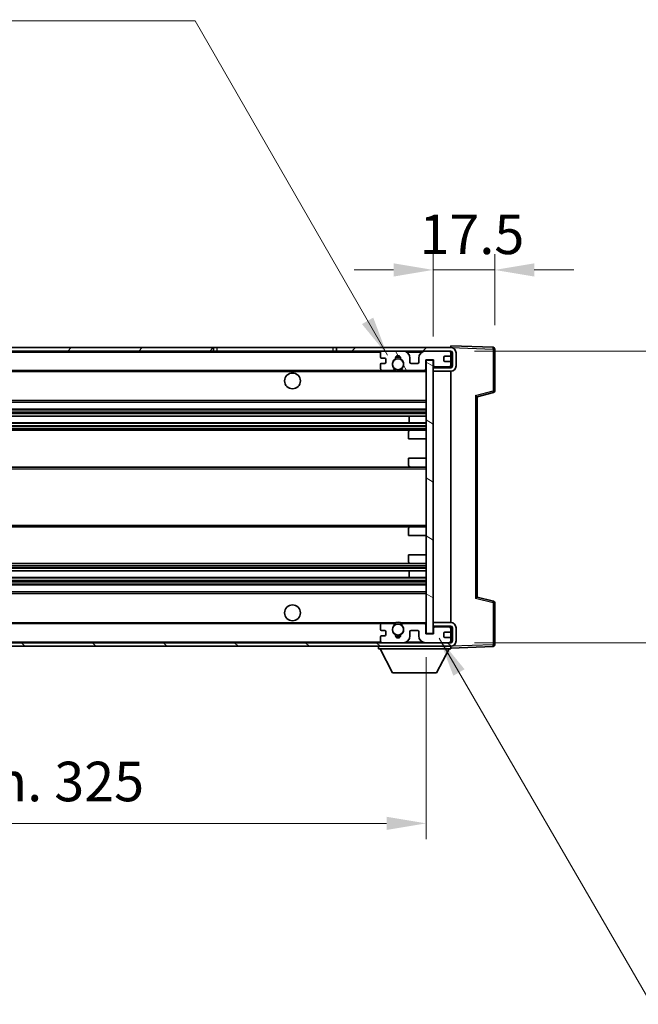
# Model space of a CAD drawing. Units: millimetres. Extents: x 0 to 9063, y 0 to 1264.
# Drawn here: x 2745 to 2921, y 766 to 1046 of the extents above; entities that cross this region are included whole.
import ezdxf

# ---------------------------------------------------------------- set-up
doc = ezdxf.new("R2010")
doc.units = ezdxf.units.MM
doc.header["$LTSCALE"] = 4
doc.layers.get('Defpoints').update_dxf_attribs({"lineweight": 25})
for name, color, linetype, lineweight in [('Dimension (ISO)', 7, 'Continuous', 18), ('Hatch (ISO)', 1, 'Continuous', 18), ('Symbol (ISO)', 7, 'Continuous', 18), ('Visible (ISO)', 7, 'Continuous', 35), ('Visible Narrow (ISO)', 7, 'Continuous', 25)]:
    doc.layers.add(name, color=color, linetype=linetype, lineweight=lineweight)
doc.styles.add('Note Text (TK)', font='txt')
doc.dimstyles.new('Default - Method 1b (TK)', dxfattribs={"dimscale": 4, "dimtxt": 2.5, "dimasz": 2.5, "dimexe": 1, "dimexo": 1.5, "dimgap": 1, "dimtad": 1, "dimtoh": 1, "dimrnd": 1e-08, "dimdsep": 46, "dimtxsty": 'Note Text (TK)', "dimcen": 0.09, "dimdle": 5, "dimclrd": 100, "dimclre": 100, "dimclrt": 7, "dimadec": 1, "dimazin": 1, "dimtfac": 1, "dimtmove": 0, "dimatfit": 3, "dimfxl": 1, "dimtolj": 1, "dimlwd": -1, "dimlwe": -1, "dimarcsym": 0})
doc.dimstyles.new('Default - Method 1b (TK)$7', dxfattribs={"dimscale": 4, "dimtxt": 2.5, "dimasz": 2.5, "dimexe": 1, "dimexo": 1.5, "dimgap": 1, "dimtad": 1, "dimtoh": 1, "dimrnd": 1e-08, "dimdsep": 46, "dimtxsty": 'Note Text (TK)', "dimcen": 0.09, "dimdle": 5, "dimclrd": 100, "dimclre": 100, "dimclrt": 7, "dimadec": 1, "dimazin": 1, "dimtfac": 1, "dimtmove": 0, "dimatfit": 3, "dimfxl": 1, "dimtolj": 1, "dimlwd": -1, "dimlwe": -1, "dimarcsym": 0})

# ---------------------------------------------------------------- blocks, each defined once
blk = doc.blocks.new('*D78')
at = {"layer": 'Defpoints', "color": 0}
for p in [(2536.04, 871.16), (2861.04, 871.26), (2861.04, 817.26)]:
    blk.add_point(p, dxfattribs=at)
at = {"layer": 'Dimension (ISO)', "color": 100}
for p, q in [((2536.04, 864.41), (2536.04, 812.76)), ((2861.04, 864.51), (2861.04, 812.76)), ((2547.29, 817.26), (2849.79, 817.26))]:
    blk.add_line(p, q, dxfattribs=at)
for points in [[(2547.29, 819.13), (2547.29, 815.38), (2536.04, 817.26)], [(2849.79, 819.13), (2849.79, 815.38), (2861.04, 817.26)]]:
    blk.add_solid(points, dxfattribs=at)
at = {"layer": 'Dimension (ISO)', "color": 7, "insert": (2613.14, 829.17), "char_height": 11.25, "attachment_point": 4, "style": 'Note Text (TK)'}
blk.add_mtext('\\A1;\\fＭＳ Ｐゴシック|b0|i0;\\H11.2500;有効寸法 / Max dim. 325', dxfattribs=at)
blk = doc.blocks.new('*D79')
at = {"layer": 'Defpoints', "color": 0}
for p in [(2868.04, 951.66), (2868.04, 868.66), (2953.54, 868.66)]:
    blk.add_point(p, dxfattribs=at)
at = {"layer": 'Dimension (ISO)', "color": 100}
for p, q in [((2953.54, 951.66), (2953.54, 1134.52)), ((2874.79, 951.66), (2958.04, 951.66)), ((2953.54, 879.91), (2953.54, 940.41)), ((2874.79, 868.66), (2958.04, 868.66))]:
    blk.add_line(p, q, dxfattribs=at)
for points in [[(2951.66, 940.41), (2955.41, 940.41), (2953.54, 951.66)], [(2951.66, 879.91), (2955.41, 879.91), (2953.54, 868.66)]]:
    blk.add_solid(points, dxfattribs=at)
at = {"layer": 'Dimension (ISO)', "color": 7, "insert": (2941.62, 967.41), "char_height": 11.25, "attachment_point": 4, "rotation": 90, "style": 'Note Text (TK)'}
blk.add_mtext('\\A1;\\fＭＳ Ｐゴシック|b0|i0;\\H11.2500;有効寸法 / Max dim. 83', dxfattribs=at)
blk = doc.blocks.new('*D80')
at = {"layer": 'Defpoints', "color": 0}
for p in [(2880.54, 974.74), (2880.54, 952.24), (2863.04, 949.06)]:
    blk.add_point(p, dxfattribs=at)
at = {"layer": 'Dimension (ISO)', "color": 100}
for p, q in [((2863.04, 955.81), (2863.04, 979.24)), ((2880.54, 958.99), (2880.54, 979.24)), ((2851.79, 974.74), (2840.54, 974.74)), ((2863.04, 974.74), (2880.54, 974.74)), ((2891.79, 974.74), (2903.04, 974.74))]:
    blk.add_line(p, q, dxfattribs=at)
for points in [[(2851.79, 976.61), (2851.79, 972.86), (2863.04, 974.74)], [(2891.79, 976.61), (2891.79, 972.86), (2880.54, 974.74)]]:
    blk.add_solid(points, dxfattribs=at)
at = {"layer": 'Dimension (ISO)', "color": 7, "insert": (2859.13, 984.86), "char_height": 11.25, "attachment_point": 4, "style": 'Note Text (TK)'}
blk.add_mtext('\\A1;17.5', dxfattribs=at)

msp = doc.modelspace()

# ---------------------------------------------------------------- hatches: boundary and pattern name
at = {"layer": 'Hatch (ISO)'}
h = msp.add_hatch(dxfattribs=at)
h.set_pattern_fill('ANSI31', color=256, scale=114.3, style=0)
h.set_pattern_definition([(45, (1508.75, -36), (-10.10279, 10.10279), [])])
h.paths.add_polyline_path([(2800.537, 951.6568), (2800.537, 952.6568), (2548.537, 952.6568), (2548.537, 951.6694), (2548.537, 951.6568), (2548.662, 951.6568), (2560.237, 951.6568)])
edge = h.paths.add_edge_path()
edge.add_line((2868.037, 946.9068), (2863.037, 946.9068))
edge.add_line((2863.037, 946.9068), (2863.037, 945.9068))
edge.add_line((2863.037, 945.9068), (2868.037, 945.9068))
edge.add_ellipse((2868.037, 947.4068), major_axis=(0, -1.5), ratio=1, start_angle=0, end_angle=90)
edge.add_line((2869.537, 947.4068), (2869.537, 951.1568))
edge.add_ellipse((2868.037, 951.1568), major_axis=(1.5, 0), ratio=1, start_angle=0, end_angle=90)
edge.add_line((2868.037, 952.6568), (2835.537, 952.6568))
edge.add_line((2835.537, 952.6568), (2835.537, 951.6568))
edge.add_line((2835.537, 951.6568), (2848.537, 951.6568))
edge.add_line((2848.537, 951.6568), (2854.437, 951.6568))
edge.add_line((2854.437, 951.6568), (2860.937, 951.6568))
edge.add_line((2860.937, 951.6568), (2867.537, 951.6568))
edge.add_line((2867.537, 951.6568), (2868.037, 951.6568))
edge.add_ellipse((2868.037, 951.1568), major_axis=(0, 0.5), ratio=1, start_angle=270, end_angle=360, ccw=False)
edge.add_line((2868.537, 951.1568), (2868.537, 947.4068))
edge.add_ellipse((2868.037, 947.4068), major_axis=(0.5, 0), ratio=1, start_angle=270, end_angle=360, ccw=False)
h = msp.add_hatch(dxfattribs=at)
h.set_pattern_fill('ANSI31', color=256, scale=114.3, angle=75.000175, style=0)
h.set_pattern_definition([(120.0002, (1508.75, -36), (-12.37332, -7.14379), [])])
edge = h.paths.add_edge_path()
edge.add_ellipse((2848.537, 951.1568), major_axis=(0, 0.5), ratio=1, start_angle=0, end_angle=90)
edge.add_line((2848.037, 951.1568), (2848.037, 949.9568))
edge.add_ellipse((2848.337, 949.9568), major_axis=(-0.3, 0), ratio=1, start_angle=0, end_angle=90)
edge.add_line((2848.337, 949.6568), (2849.237, 949.6568))
edge.add_ellipse((2849.237, 949.3568), major_axis=(0, 0.3), ratio=1, start_angle=270, end_angle=360, ccw=False)
edge.add_line((2849.537, 949.3568), (2849.537, 948.4568))
edge.add_ellipse((2849.237, 948.4568), major_axis=(0.3, 0), ratio=1, start_angle=270, end_angle=360, ccw=False)
edge.add_line((2849.237, 948.1568), (2848.337, 948.1568))
edge.add_ellipse((2848.337, 947.8568), major_axis=(0, 0.3), ratio=1, start_angle=0, end_angle=90)
edge.add_line((2848.037, 947.8568), (2848.037, 946.6568))
edge.add_ellipse((2848.537, 946.6568), major_axis=(-0.5, 0), ratio=1, start_angle=0, end_angle=90)
edge.add_line((2848.537, 946.1568), (2851.5613, 946.1568))
edge.add_ellipse((2851.5613, 946.5568), major_axis=(0, -0.4), ratio=1, start_angle=0, end_angle=132.45415)
edge.add_ellipse((2853.037, 947.9068), major_axis=(-1.1805, -1.08), ratio=1, start_angle=261.020412, end_angle=360, ccw=False)
edge.add_ellipse((2851.989, 949.4916), major_axis=(0.1655, -0.2502), ratio=1, start_angle=0, end_angle=60.082872)
edge.add_ellipse((2853.037, 949.5568), major_axis=(-0.7486, -0.0465), ratio=1, start_angle=172.885131, end_angle=360, ccw=False)
edge.add_ellipse((2854.085, 949.4916), major_axis=(-0.2994, 0.0186), ratio=1, start_angle=0, end_angle=60.082872)
edge.add_ellipse((2853.037, 947.9068), major_axis=(0.8825, 1.3346), ratio=1, start_angle=261.020412, end_angle=360, ccw=False)
edge.add_ellipse((2854.5126, 946.5568), major_axis=(-0.2951, 0.27), ratio=1, start_angle=0, end_angle=132.45415)
edge.add_line((2854.5126, 946.1568), (2860.537, 946.1568))
edge.add_ellipse((2860.537, 946.5568), major_axis=(0, -0.4), ratio=1, start_angle=0, end_angle=90)
edge.add_line((2860.937, 946.5568), (2860.937, 949.1568))
edge.add_line((2860.937, 949.1568), (2863.137, 949.1568))
edge.add_line((2863.137, 949.1568), (2863.137, 947.5568))
edge.add_ellipse((2863.537, 947.5568), major_axis=(-0.4, 0), ratio=1, start_angle=0, end_angle=90)
edge.add_line((2863.537, 947.1568), (2867.537, 947.1568))
edge.add_ellipse((2867.537, 947.6568), major_axis=(0, -0.5), ratio=1, start_angle=0, end_angle=90)
edge.add_line((2868.037, 947.6568), (2868.037, 948.3568))
edge.add_ellipse((2867.737, 948.3568), major_axis=(0.3, 0), ratio=1, start_angle=0, end_angle=90)
edge.add_line((2867.737, 948.6568), (2866.337, 948.6568))
edge.add_ellipse((2866.337, 948.9568), major_axis=(0, -0.3), ratio=1, start_angle=270, end_angle=360, ccw=False)
edge.add_line((2866.037, 948.9568), (2866.037, 949.8568))
edge.add_ellipse((2866.337, 949.8568), major_axis=(-0.3, 0), ratio=1, start_angle=270, end_angle=360, ccw=False)
edge.add_line((2866.337, 950.1568), (2867.737, 950.1568))
edge.add_ellipse((2867.737, 950.4568), major_axis=(0, -0.3), ratio=1, start_angle=0, end_angle=90)
edge.add_line((2868.037, 950.4568), (2868.037, 951.1568))
edge.add_ellipse((2867.537, 951.1568), major_axis=(0.5, 0), ratio=1, start_angle=0, end_angle=90)
edge.add_line((2867.537, 951.6568), (2860.937, 951.6568))
edge.add_ellipse((2860.937, 949.6568), major_axis=(0, 2), ratio=1, start_angle=0, end_angle=90)
edge.add_line((2858.937, 949.6568), (2858.937, 948.4568))
edge.add_ellipse((2858.637, 948.4568), major_axis=(0.3, 0), ratio=1, start_angle=270, end_angle=360, ccw=False)
edge.add_line((2858.637, 948.1568), (2856.737, 948.1568))
edge.add_ellipse((2856.737, 948.4568), major_axis=(0, -0.3), ratio=1, start_angle=270, end_angle=360, ccw=False)
edge.add_line((2856.437, 948.4568), (2856.437, 949.6568))
edge.add_ellipse((2854.437, 949.6568), major_axis=(2, 0), ratio=1, start_angle=0, end_angle=90)
edge.add_line((2854.437, 951.6568), (2848.537, 951.6568))
h = msp.add_hatch(dxfattribs=at)
h.set_pattern_fill('ANSI31', color=256, scale=114.3, angle=105.000246, style=0)
h.set_pattern_definition([(150.0002, (1508.75, -36), (-7.1437, -12.37337), [])])
h.paths.add_polyline_path([(2863.037, 949.0568), (2861.037, 949.0568), (2861.037, 871.2568), (2863.037, 871.2568), (2863.037, 873.4068), (2863.037, 874.4068), (2863.037, 945.9068), (2863.037, 946.9068)])
h = msp.add_hatch(dxfattribs=at)
h.set_pattern_fill('ANSI31', color=256, scale=114.3, angle=90.00021, style=0)
h.set_pattern_definition([(135.0002, (1508.75, -36), (-10.10275, -10.10283), [])])
edge = h.paths.add_edge_path()
edge.add_line((2863.037, 873.4068), (2868.037, 873.4068))
edge.add_ellipse((2868.037, 872.9068), major_axis=(0, 0.5), ratio=1, start_angle=270, end_angle=360, ccw=False)
edge.add_line((2868.537, 872.9068), (2868.537, 869.1568))
edge.add_ellipse((2868.037, 869.1568), major_axis=(0.5, 0), ratio=1, start_angle=270, end_angle=360, ccw=False)
edge.add_line((2868.037, 868.6568), (2867.537, 868.6568))
edge.add_line((2867.537, 868.6568), (2860.937, 868.6568))
edge.add_line((2860.937, 868.6568), (2854.437, 868.6568))
edge.add_line((2854.437, 868.6568), (2848.537, 868.6568))
edge.add_line((2848.537, 868.6568), (2560.237, 868.6568))
edge.add_line((2560.237, 868.6568), (2548.662, 868.6568))
edge.add_line((2548.662, 868.6568), (2548.537, 868.6568))
edge.add_line((2548.537, 868.6568), (2548.537, 868.6441))
edge.add_line((2548.537, 868.6441), (2548.537, 867.6568))
edge.add_line((2548.537, 867.6568), (2868.037, 867.6568))
edge.add_ellipse((2868.037, 869.1568), major_axis=(0, -1.5), ratio=1, start_angle=0, end_angle=90)
edge.add_line((2869.537, 869.1568), (2869.537, 872.9068))
edge.add_ellipse((2868.037, 872.9068), major_axis=(1.5, 0), ratio=1, start_angle=0, end_angle=90)
edge.add_line((2868.037, 874.4068), (2863.037, 874.4068))
edge.add_line((2863.037, 874.4068), (2863.037, 873.4068))

# ---------------------------------------------------------------- linework, layer by layer
at = {"layer": 'Visible (ISO)'}
for p, q in [((2800.537, 952.6568), (2548.537, 952.6568)), ((2800.537, 951.6568), (2800.537, 952.6568)), ((2800.537, 952.6568), (2801.537, 952.6568)), ((2801.537, 952.6568), (2834.537, 952.6568)), ((2834.537, 952.6568), (2835.537, 952.6568)), ((2868.037, 952.6568), (2835.537, 952.6568)), ((2835.537, 952.6568), (2835.537, 951.6568)), ((2868.037, 952.6571), (2868.037, 953.1568)), ((2880.0544, 952.7371), (2868.037, 953.1568)), ((2868.037, 952.6568), (2868.037, 952.6571)), ((2548.537, 951.6568), (2800.537, 951.6568)), ((2801.537, 951.6568), (2800.537, 951.6568)), ((2834.537, 951.6568), (2801.537, 951.6568)), ((2835.537, 951.6568), (2834.537, 951.6568)), ((2835.537, 951.6568), (2868.037, 951.6568)), ((2848.037, 951.1568), (2848.037, 949.9568)), ((2854.437, 951.6568), (2848.537, 951.6568)), ((2867.537, 951.6568), (2860.937, 951.6568)), ((2866.037, 948.9568), (2866.037, 949.8568)), ((2866.337, 950.1568), (2867.737, 950.1568)), ((2868.037, 951.1568), (2868.037, 951.6568)), ((2868.037, 950.4568), (2868.037, 951.1568)), ((2868.037, 948.3568), (2868.037, 950.4568)), ((2868.537, 951.1568), (2868.537, 947.4068)), ((2869.537, 947.4068), (2869.537, 951.1568)), ((2880.537, 940.3258), (2880.537, 952.2374)), ((2848.037, 947.8568), (2848.037, 946.6568)), ((2848.337, 949.6568), (2849.237, 949.6568)), ((2849.237, 948.1568), (2848.337, 948.1568)), ((2849.537, 949.3568), (2849.537, 948.4568)), ((2856.437, 948.4568), (2856.437, 949.6568)), ((2858.637, 948.1568), (2856.737, 948.1568)), ((2858.937, 949.6568), (2858.937, 948.4568)), ((2860.937, 946.5568), (2860.937, 949.1568)), ((2860.937, 949.1568), (2863.137, 949.1568)), ((2863.037, 949.0568), (2861.037, 949.0568)), ((2861.037, 949.0568), (2861.037, 871.2568)), ((2863.037, 871.2568), (2863.037, 949.0568)), ((2863.037, 947.1568), (2863.4327, 947.1706)), ((2863.137, 949.1568), (2863.137, 947.5568)), ((2863.537, 947.1568), (2867.537, 947.1568)), ((2867.737, 948.6568), (2866.337, 948.6568)), ((2867.9129, 947.327), (2868.037, 947.3314)), ((2868.037, 947.6568), (2868.037, 948.3568)), ((2868.037, 947.3314), (2868.037, 947.6568)), ((2868.037, 946.9068), (2868.037, 947.3314)), ((2560.537, 946.1568), (2848.537, 946.1568)), ((2848.537, 946.1568), (2851.5613, 946.1568)), ((2851.5613, 946.1568), (2851.8762, 946.1568)), ((2854.1978, 946.1568), (2854.5126, 946.1568)), ((2854.5126, 946.1568), (2860.537, 946.1568)), ((2860.537, 946.1568), (2861.037, 946.1568)), ((2868.037, 946.9068), (2863.037, 946.9068)), ((2863.037, 946.9068), (2863.037, 945.9068)), ((2863.037, 945.9068), (2868.037, 945.9068)), ((2868.037, 874.4068), (2868.037, 945.9068)), ((2875.537, 938.6568), (2880.1611, 939.8415)), ((2875.537, 881.6566), (2875.537, 938.657)), ((2560.537, 937.1568), (2861.037, 937.1568)), ((2560.537, 935.1568), (2861.037, 935.1568)), ((2560.537, 933.1115), (2861.037, 933.1115)), ((2856.2244, 931.2019), (2856.2244, 933.1115)), ((2856.237, 931.2019), (2856.237, 933.1115)), ((2560.537, 931.2019), (2861.037, 931.2019)), ((2560.537, 929.1568), (2856.537, 929.1568)), ((2856.037, 926.6568), (2856.037, 928.6568)), ((2856.537, 929.1568), (2861.037, 929.1568)), ((2856.037, 926.6568), (2861.037, 926.6568)), ((2856.037, 921.1568), (2861.037, 921.1568)), ((2856.037, 919.1568), (2856.037, 921.1568)), ((2560.537, 918.6568), (2856.537, 918.6568)), ((2856.537, 918.6568), (2861.037, 918.6568)), ((2560.537, 901.6568), (2856.537, 901.6568)), ((2856.037, 899.1568), (2856.037, 901.1568)), ((2856.537, 901.6568), (2861.037, 901.6568)), ((2856.037, 899.1568), (2861.037, 899.1568)), ((2560.537, 891.1568), (2856.537, 891.1568)), ((2856.037, 893.6568), (2861.037, 893.6568)), ((2856.037, 891.6568), (2856.037, 893.6568)), ((2856.537, 891.1568), (2861.037, 891.1568)), ((2560.537, 889.1116), (2861.037, 889.1116)), ((2856.2244, 887.202), (2856.2244, 889.1116)), ((2856.237, 887.202), (2856.237, 889.1116)), ((2560.537, 887.202), (2861.037, 887.202)), ((2560.537, 885.1568), (2861.037, 885.1568)), ((2560.537, 883.1568), (2861.037, 883.1568)), ((2880.1611, 880.4721), (2875.537, 881.6568)), ((2880.537, 868.0761), (2880.537, 879.9877)), ((2560.537, 874.1568), (2848.537, 874.1568)), ((2851.5613, 874.1568), (2848.537, 874.1568)), ((2851.5613, 874.1568), (2851.8762, 874.1568)), ((2854.1978, 874.1568), (2854.5126, 874.1568)), ((2860.537, 874.1568), (2854.5126, 874.1568)), ((2860.537, 874.1568), (2861.037, 874.1568)), ((2868.037, 874.4068), (2863.037, 874.4068)), ((2863.037, 874.4068), (2863.037, 873.4068)), ((2848.037, 873.6568), (2848.037, 872.4568)), ((2848.337, 872.1568), (2849.237, 872.1568)), ((2849.537, 871.8568), (2849.537, 870.9568)), ((2856.437, 870.6568), (2856.437, 871.8568)), ((2856.737, 872.1568), (2858.637, 872.1568)), ((2858.937, 871.8568), (2858.937, 870.6568)), ((2860.937, 871.1568), (2860.937, 873.7568)), ((2863.037, 873.4068), (2868.037, 873.4068)), ((2863.037, 873.1568), (2863.4327, 873.143)), ((2863.137, 872.7568), (2863.137, 871.1568)), ((2867.537, 873.1568), (2863.537, 873.1568)), ((2866.037, 870.4568), (2866.037, 871.3568)), ((2866.337, 871.6568), (2867.737, 871.6568)), ((2867.9129, 872.9865), (2868.037, 872.9822)), ((2868.037, 872.9822), (2868.037, 873.4068)), ((2868.037, 872.6568), (2868.037, 872.9822)), ((2868.037, 871.9568), (2868.037, 872.6568)), ((2868.037, 869.8568), (2868.037, 871.9568)), ((2868.537, 872.9068), (2868.537, 869.1568)), ((2869.537, 869.1568), (2869.537, 872.9068)), ((2868.037, 868.6568), (2548.537, 868.6568)), ((2848.037, 870.3568), (2848.037, 869.1568)), ((2849.237, 870.6568), (2848.337, 870.6568)), ((2848.537, 868.6568), (2854.437, 868.6568)), ((2863.137, 871.1568), (2860.937, 871.1568)), ((2860.937, 868.6568), (2867.537, 868.6568)), ((2861.037, 871.2568), (2863.037, 871.2568)), ((2867.737, 870.1568), (2866.337, 870.1568)), ((2868.037, 869.1568), (2868.037, 869.8568)), ((2868.037, 868.6568), (2868.037, 869.1568)), ((2548.537, 867.6568), (2868.037, 867.6568)), ((2847.437, 867.6568), (2847.437, 866.9568)), ((2847.437, 866.9568), (2868.037, 866.9568)), ((2851.487, 860.0568), (2847.937, 866.9568)), ((2863.987, 860.0568), (2867.537, 866.9568)), ((2868.037, 867.6568), (2868.037, 866.9568)), ((2868.037, 867.1568), (2880.0544, 867.5764)), ((2851.487, 860.0568), (2863.987, 860.0568))]:
    msp.add_line(p, q, dxfattribs=at)
for centre, radius in [((2853.037, 947.9068), 1.5706), ((2823.037, 943.1568), 2.25), ((2823.037, 877.1568), 2.25), ((2853.037, 872.4068), 1.5706)]:
    msp.add_circle(centre, radius, dxfattribs=at)
for centre, radius, start, end in [((2868.037, 951.1568), 1.5, 0, 90), ((2880.037, 952.2374), 0.5, 0, 88), ((2848.537, 951.1568), 0.5, 90, 180), ((2848.337, 949.9568), 0.3, 180, 270), ((2853.037, 949.5568), 0.75, 356.442565, 183.557435), ((2853.037, 947.9068), 2, 68.96053, 111.03947), ((2853.037, 947.9068), 2.1, 71.451, 108.549), ((2854.437, 949.6568), 2, 0, 90), ((2860.937, 949.6568), 2, 90, 180), ((2866.337, 949.8568), 0.3, 90, 180), ((2867.537, 951.1568), 0.5, 0, 90), ((2867.737, 950.4568), 0.3, 270, 0), ((2868.037, 951.1568), 0.5, 0, 90), ((2848.337, 947.8568), 0.3, 90, 180), ((2849.237, 949.3568), 0.3, 0, 90), ((2849.237, 948.4568), 0.3, 270, 0), ((2853.037, 947.9068), 1.6, 123.474563, 222.45415), ((2851.989, 949.4916), 0.3, 303.474563, 3.557435), ((2854.085, 949.4916), 0.3, 176.442565, 236.525437), ((2853.037, 947.9068), 1.6, 317.54585, 56.525437), ((2856.737, 948.4568), 0.3, 180, 270), ((2858.637, 948.4568), 0.3, 270, 0), ((2863.537, 947.5568), 0.4, 180, 270), ((2866.337, 948.9568), 0.3, 180, 270), ((2867.537, 947.6568), 0.5, 270, 0), ((2867.737, 948.3568), 0.3, 0, 90), ((2868.037, 947.4068), 1.5, 270, 0), ((2868.037, 947.4068), 0.5, 270, 0), ((2848.537, 946.6568), 0.5, 180, 270), ((2851.5613, 946.5568), 0.4, 270, 42.45415), ((2853.037, 947.9068), 2.1, 233.298213, 236.44269), ((2853.037, 947.9068), 2, 233.932491, 306.067509), ((2853.037, 947.9068), 2.1, 257.472095, 282.527905), ((2854.5126, 946.5568), 0.4, 137.54585, 270), ((2853.037, 947.9068), 2.1, 303.55731, 306.701787), ((2860.537, 946.5568), 0.4, 270, 0), ((2880.037, 940.3258), 0.5, 284.37, 0), ((2856.537, 928.6568), 0.5, 90, 180), ((2856.537, 919.1568), 0.5, 180, 270), ((2856.537, 901.1568), 0.5, 90, 180), ((2856.537, 891.6568), 0.5, 180, 270), ((2880.037, 879.9877), 0.5, 0, 75.63), ((2848.537, 873.6568), 0.5, 90, 180), ((2851.5613, 873.7568), 0.4, 317.54585, 90), ((2853.037, 872.4068), 2.1, 123.55731, 126.701787), ((2853.037, 872.4068), 2, 53.932491, 126.067509), ((2853.037, 872.4068), 2.1, 77.472095, 102.527905), ((2854.5126, 873.7568), 0.4, 90, 222.45415), ((2853.037, 872.4068), 2.1, 53.298213, 56.44269), ((2860.537, 873.7568), 0.4, 0, 90), ((2868.037, 872.9068), 1.5, 0, 90), ((2848.337, 872.4568), 0.3, 180, 270), ((2849.237, 871.8568), 0.3, 0, 90), ((2853.037, 872.4068), 1.6, 137.54585, 236.525437), ((2853.037, 872.4068), 1.6, 303.474563, 42.45415), ((2856.737, 871.8568), 0.3, 90, 180), ((2858.637, 871.8568), 0.3, 0, 90), ((2863.537, 872.7568), 0.4, 90, 180), ((2866.337, 871.3568), 0.3, 90, 180), ((2867.537, 872.6568), 0.5, 0, 90), ((2867.737, 871.9568), 0.3, 270, 0), ((2868.037, 872.9068), 0.5, 0, 90), ((2848.337, 870.3568), 0.3, 90, 180), ((2848.537, 869.1568), 0.5, 180, 270), ((2849.237, 870.9568), 0.3, 270, 0), ((2851.989, 870.8219), 0.3, 356.442565, 56.525437), ((2853.037, 870.7568), 0.75, 176.442565, 3.557435), ((2853.037, 872.4068), 2, 248.96053, 291.03947), ((2853.037, 872.4068), 2.1, 251.451, 288.549), ((2854.085, 870.8219), 0.3, 123.474563, 183.557435), ((2854.437, 870.6568), 2, 270, 0), ((2860.937, 870.6568), 2, 180, 270), ((2866.337, 870.4568), 0.3, 180, 270), ((2867.537, 869.1568), 0.5, 270, 0), ((2867.737, 869.8568), 0.3, 0, 90), ((2868.037, 869.1568), 0.5, 270, 0), ((2868.037, 869.1568), 1.5, 270, 0), ((2880.037, 868.0761), 0.5, 272, 0)]:
    msp.add_arc(centre, radius, start, end, dxfattribs=at)
for centre, major_axis, start_param, end_param in [((2875.037, 939.0448), (0.5, -0.388), 0.01312251, 1.54901225), ((2875.037, 881.2687), (0.5, 0.388), 4.73417305, 6.27006279)]:
    msp.add_ellipse(centre, major_axis=major_axis, ratio=0.01690927, start_param=start_param, end_param=end_param, dxfattribs=at)
for points, knots in [([(2852.5815, 945.8568), (2852.4725, 945.881), (2852.3669, 945.9139), (2852.1942, 945.9815), (2852.1049, 946.0234), (2852.0069, 946.0765), (2851.9727, 946.0962), (2851.9282, 946.1232), (2851.9094, 946.1351), (2851.8833, 946.152), (2851.8762, 946.1568), (2851.8762, 946.1568)], [-0.0853709179, -0.0853709179, -0.0853709179, -0.0853709179, -0.0545116262, -0.0545116262, -0.0293355354, -0.0293355354, -0.0179856969, -0.0179856969, -0.0089928485, -0.0089928485, 0, 0, 0, 0]), ([(2854.1978, 946.1568), (2854.1978, 946.1568), (2854.1906, 946.152), (2854.1646, 946.1351), (2854.1458, 946.1232), (2854.1012, 946.0962), (2854.0671, 946.0765), (2853.969, 946.0234), (2853.8797, 945.9815), (2853.707, 945.9139), (2853.6015, 945.881), (2853.4925, 945.8568)], [-0.2570614387, -0.2570614387, -0.2570614387, -0.2570614387, -0.2480685903, -0.2480685903, -0.2390757418, -0.2390757418, -0.2277259033, -0.2277259033, -0.2025498125, -0.2025498125, -0.1716905209, -0.1716905209, -0.1716905209, -0.1716905209]), ([(2851.8762, 874.1568), (2851.8762, 874.1568), (2851.8833, 874.1616), (2851.9094, 874.1784), (2851.9282, 874.1903), (2851.9727, 874.2174), (2852.0069, 874.2371), (2852.1049, 874.2902), (2852.1942, 874.3321), (2852.3669, 874.3996), (2852.4725, 874.4326), (2852.5815, 874.4568)], [-0.2570614387, -0.2570614387, -0.2570614387, -0.2570614387, -0.2480685903, -0.2480685903, -0.2390757418, -0.2390757418, -0.2277259033, -0.2277259033, -0.2025498125, -0.2025498125, -0.1716905209, -0.1716905209, -0.1716905209, -0.1716905209]), ([(2853.4925, 874.4568), (2853.6015, 874.4326), (2853.707, 874.3996), (2853.8797, 874.3321), (2853.969, 874.2902), (2854.0671, 874.2371), (2854.1012, 874.2174), (2854.1458, 874.1903), (2854.1646, 874.1784), (2854.1906, 874.1616), (2854.1978, 874.1568), (2854.1978, 874.1568)], [-0.0853709179, -0.0853709179, -0.0853709179, -0.0853709179, -0.0545116262, -0.0545116262, -0.0293355354, -0.0293355354, -0.0179856969, -0.0179856969, -0.0089928485, -0.0089928485, 0, 0, 0, 0])]:
    msp.add_open_spline(points, degree=3, knots=knots, dxfattribs=at)
at = {"layer": 'Visible Narrow (ISO)'}
for p, q in [((2801.537, 952.6568), (2801.537, 951.6568)), ((2834.537, 952.6568), (2834.537, 951.6568)), ((2868.037, 952.6571), (2868.0466, 952.6567)), ((2868.132, 952.6538), (2880.0544, 952.2374)), ((2560.537, 951.3568), (2848.0787, 951.3568)), ((2855.4906, 951.3568), (2859.8834, 951.3568)), ((2867.9952, 951.3568), (2868.037, 951.3568)), ((2880.0544, 952.2374), (2880.0544, 940.3258)), ((2880.0544, 952.2374), (2880.537, 952.2374)), ((2560.537, 945.8568), (2852.5815, 945.8568)), ((2853.4925, 945.8568), (2861.037, 945.8568)), ((2875.0544, 939.0448), (2880.0544, 940.3258)), ((2875.0544, 939.0448), (2875.0544, 881.2687)), ((2880.537, 940.3258), (2880.0544, 940.3258)), ((2560.537, 937.6568), (2861.037, 937.6568)), ((2560.537, 934.6568), (2861.037, 934.6568)), ((2560.537, 934.1466), (2861.037, 934.1466)), ((2560.537, 933.8868), (2861.037, 933.8868)), ((2560.537, 933.1517), (2861.037, 933.1517)), ((2560.537, 931.1635), (2861.037, 931.1635)), ((2560.537, 930.4485), (2861.037, 930.4485)), ((2560.537, 930.187), (2861.037, 930.187)), ((2560.537, 929.6568), (2861.037, 929.6568)), ((2560.537, 918.1568), (2861.037, 918.1568)), ((2560.537, 902.1568), (2861.037, 902.1568)), ((2560.537, 890.6568), (2861.037, 890.6568)), ((2560.537, 890.1266), (2861.037, 890.1266)), ((2560.537, 889.865), (2861.037, 889.865)), ((2560.537, 889.15), (2861.037, 889.15)), ((2560.537, 887.1619), (2861.037, 887.1619)), ((2560.537, 886.4268), (2861.037, 886.4268)), ((2560.537, 886.1669), (2861.037, 886.1669)), ((2560.537, 885.6568), (2861.037, 885.6568)), ((2560.537, 882.6568), (2861.037, 882.6568)), ((2880.0544, 879.9877), (2875.0544, 881.2687)), ((2880.0544, 879.9877), (2880.0544, 868.0761)), ((2880.0544, 879.9877), (2880.537, 879.9877)), ((2560.537, 874.4568), (2852.5815, 874.4568)), ((2853.4925, 874.4568), (2861.037, 874.4568)), ((2560.537, 868.9568), (2848.0787, 868.9568)), ((2855.4906, 868.9568), (2859.8834, 868.9568)), ((2867.9952, 868.9568), (2868.037, 868.9568)), ((2868.0466, 867.6568), (2868.037, 867.6565)), ((2880.0544, 868.0761), (2868.132, 867.6598)), ((2880.537, 868.0761), (2880.0544, 868.0761))]:
    msp.add_line(p, q, dxfattribs=at)
for centre, major_axis, ratio, start_param, end_param in [((2880.037, 952.2374), (0.0174, 0.4997), 0.03487826, 4.71360696, 6.28318531), ((2880.037, 940.3258), (0.1241, -0.4844), 0.03380887, 0, 1.56213477), ((2880.037, 879.9877), (0.1241, 0.4844), 0.03380887, 4.72105054, 6.28318531), ((2880.037, 868.0761), (0.0174, -0.4997), 0.03487826, 0, 1.56957835)]:
    msp.add_ellipse(centre, major_axis=major_axis, ratio=ratio, start_param=start_param, end_param=end_param, dxfattribs=at)

# ---------------------------------------------------------------- dimensions: what is measured, and where the dimension line sits
at = {"layer": 'Dimension (ISO)', "color": 100}
dim = msp.add_linear_dim(base=(2953.537, 868.6568), p1=(2868.037, 951.6568), p2=(2868.037, 868.6568), angle=270, text='\\fＭＳ Ｐゴシック|b0|i0;\\H11.2500;有効寸法 / Max dim. <>', dimstyle='Default - Method 1b (TK)', override={"dimscale": 0, "dimtxt": 11.25, "dimasz": 11.25, "dimexe": 4.5, "dimexo": 6.75, "dimgap": 4.5, "dimtoh": 0, "dimdec": 2, "dimcen": 0.405, "dimtol": 0, "dimlim": 0, "dimtp": 0, "dimtm": 0, "dimtdec": 2, "dimtofl": 0, "dimatfit": 2}, dxfattribs=at)
dim.commit()
dim.dimension.update_dxf_attribs({"geometry": '*D79', "text_midpoint": (2953.537, 1048.7136), "dimtype": 160})
dim = msp.add_linear_dim(base=(2880.537, 974.7374), p1=(2863.037, 949.0568), p2=(2880.537, 952.2374), dimstyle='Default - Method 1b (TK)', override={"dimscale": 0, "dimtxt": 11.25, "dimasz": 11.25, "dimexe": 4.5, "dimexo": 6.75, "dimgap": 4.5, "dimtoh": 0, "dimdec": 2, "dimcen": 0.405, "dimtol": 0, "dimlim": 0, "dimtp": 0, "dimtm": 0, "dimtdec": 2, "dimtofl": 1, "dimatfit": 1}, dxfattribs=at)
dim.commit()
dim.dimension.update_dxf_attribs({"geometry": '*D80', "text_midpoint": (2871.787, 974.7374), "dimtype": 160})
dim = msp.add_linear_dim(base=(2861.037, 817.2568), p1=(2536.037, 871.1568), p2=(2861.037, 871.2568), text='\\fＭＳ Ｐゴシック|b0|i0;\\H11.2500;有効寸法 / Max dim. <>', dimstyle='Default - Method 1b (TK)', override={"dimscale": 0, "dimtxt": 11.25, "dimasz": 11.25, "dimexe": 4.5, "dimexo": 6.75, "dimgap": 4.5, "dimtoh": 0, "dimdec": 2, "dimcen": 0.405, "dimtol": 0, "dimlim": 0, "dimtp": 0, "dimtm": 0, "dimtdec": 2, "dimtofl": 0, "dimatfit": 1}, dxfattribs=at)
dim.commit()
dim.dimension.update_dxf_attribs({"geometry": '*D78', "text_midpoint": (2698.537, 817.2568), "dimtype": 160})

# ---------------------------------------------------------------- leaders
at = {"layer": 'Symbol (ISO)', "color": 100, "annotation_type": 0, "has_hookline": 1}
for points, hookline_direction, text_width in [([(2849.9968, 950.4943), (2795.2942, 1045.6457), (2784.0442, 1045.6457)], 1, 190.8665), ([(2864.7241, 869.9223), (2925.0902, 765.7688), (2936.3402, 765.7688)], 0, 193.1037)]:
    msp.add_leader(points, dimstyle='Default - Method 1b (TK)$7', override={"dimscale": 0, "dimtxt": 11.25, "dimasz": 11.25, "dimgap": 0, "dimtad": 1}, dxfattribs=dict(at, hookline_direction=hookline_direction, text_width=text_width))

doc.saveas('drawing.dxf')
